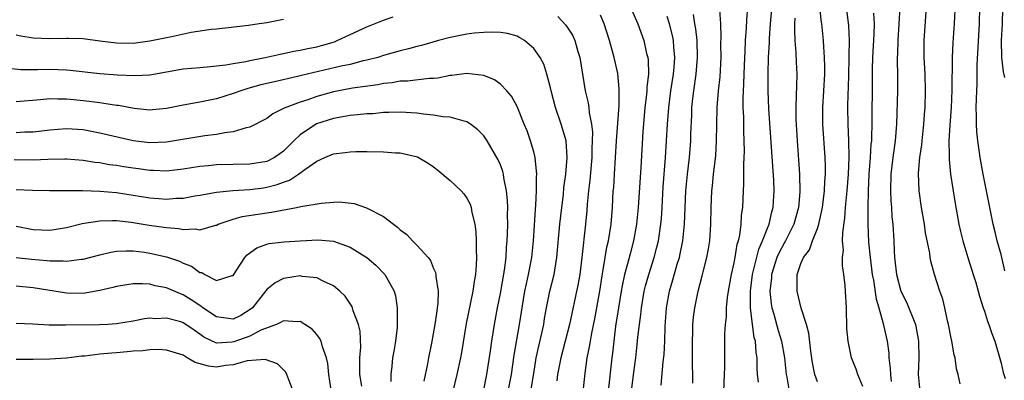
# Model space of a CAD drawing. Units: inches. Extents: x 2538000 to 2541000, y 1554000 to 1557000.
# Drawn here: x 2538173 to 2538291, y 1554922 to 1554966 of the extents above; entities that cross this region are included whole.
import ezdxf

# ---------------------------------------------------------------- set-up
doc = ezdxf.new("R2010")
doc.units = ezdxf.units.IN
doc.header["$MEASUREMENT"] = 0
doc.layers.add('LD25381554_2ft', color=21, linetype='Continuous')

msp = doc.modelspace()

# ---------------------------------------------------------------- linework, layer by layer
at = {"layer": 'LD25381554_2ft'}
for points, elevation in [([(2538261.92, 1554922.08), (2538261.82, 1554923), (2538261.77, 1554923.77), (2538261.76, 1554925), (2538261.65, 1554925.65), (2538261.56, 1554927), (2538261.43, 1554927.43), (2538261.23, 1554929), (2538260.99, 1554931), (2538260.97, 1554932.97), (2538261.22, 1554935), (2538261.31, 1554935.31), (2538261.98, 1554938.02), (2538262.42, 1554939), (2538263, 1554940.55), (2538263.19, 1554941), (2538263.52, 1554942.48), (2538263.67, 1554943), (2538263.73, 1554943.73), (2538263.8, 1554945), (2538263.75, 1554946.25), (2538263.15, 1554954.85), (2538263.07, 1554957), (2538263.08, 1554959.08), (2538263.14, 1554961), (2538263.23, 1554962.77), (2538263.24, 1554963.24), (2538263.36, 1554965), (2538263.71, 1554969)], 8498), ([(2538274.42, 1554921.58), (2538273.85, 1554923), (2538273.65, 1554923.65), (2538273.09, 1554925), (2538272.66, 1554927), (2538272.53, 1554928.53), (2538272.46, 1554931), (2538272.37, 1554933), (2538272.32, 1554933.68), (2538272.17, 1554935), (2538272.01, 1554936.01), (2538271.99, 1554937), (2538272.1, 1554937.9), (2538272.01, 1554939), (2538272.02, 1554940.02), (2538272.28, 1554941.72), (2538272.37, 1554943), (2538272.55, 1554945), (2538272.71, 1554947), (2538272.79, 1554949), (2538272.77, 1554951), (2538272.67, 1554953), (2538272.64, 1554955), (2538272.68, 1554956.68), (2538272.71, 1554957.29), (2538272.77, 1554959), (2538272.81, 1554960.81), (2538272.8, 1554961.2), (2538272.83, 1554963), (2538272.76, 1554964.76), (2538272.22, 1554969)], 8504), ([(2538257.77, 1554921), (2538257.87, 1554923), (2538257.89, 1554923.89), (2538257.89, 1554927.89), (2538257.96, 1554929), (2538258.08, 1554929.92), (2538258.1, 1554931), (2538258.21, 1554932.21), (2538258.32, 1554933), (2538258.68, 1554935), (2538259, 1554936.37), (2538259.12, 1554937), (2538259.39, 1554938.61), (2538259.52, 1554939), (2538259.69, 1554939.69), (2538259.84, 1554941), (2538259.9, 1554942.1), (2538260.04, 1554943), (2538260.12, 1554945), (2538260.16, 1554945.84), (2538260.17, 1554948.17), (2538260.23, 1554949), (2538260.25, 1554949.75), (2538260.23, 1554951), (2538260.16, 1554952.16), (2538260.16, 1554953.84), (2538260.11, 1554955), (2538260.1, 1554956.1), (2538260.19, 1554957.81), (2538260.22, 1554959), (2538260.31, 1554961), (2538260.32, 1554961.68), (2538260.39, 1554963), (2538260.49, 1554964.49), (2538260.52, 1554965.48), (2538260.64, 1554967)], 8496), ([(2538269, 1554922.13), (2538268.69, 1554923), (2538268.4, 1554924.4), (2538268.19, 1554925.81), (2538267.97, 1554927.97), (2538267.67, 1554929), (2538267.06, 1554930.94), (2538266.56, 1554933), (2538266.58, 1554933.42), (2538266.55, 1554935), (2538267, 1554936.28), (2538267.31, 1554937), (2538268.05, 1554937.95), (2538268.42, 1554939), (2538269, 1554940.49), (2538269.17, 1554941), (2538269.21, 1554941.21), (2538269.6, 1554943), (2538269.82, 1554945), (2538269.86, 1554946.14), (2538269.94, 1554947), (2538269.95, 1554947.95), (2538269.93, 1554949), (2538269.65, 1554953), (2538269.64, 1554955), (2538269.87, 1554959), (2538269.88, 1554959.88), (2538269.85, 1554961), (2538269.75, 1554962.25), (2538269.71, 1554963), (2538269.51, 1554965), (2538269.45, 1554965.45), (2538269.27, 1554967.27)], 8502), ([(2538278.85, 1554967), (2538278.76, 1554965), (2538278.61, 1554963), (2538278.57, 1554961.43), (2538278.55, 1554961), (2538278.55, 1554960.55), (2538278.59, 1554959), (2538278.59, 1554957), (2538278.46, 1554953), (2538278.3, 1554951), (2538278.02, 1554949), (2538277.79, 1554947), (2538277.75, 1554945), (2538277.79, 1554943.79), (2538277.86, 1554943), (2538277.92, 1554941.91), (2538278.01, 1554941), (2538278.13, 1554939), (2538278.17, 1554937.83), (2538278.22, 1554937), (2538278.32, 1554936.32), (2538278.46, 1554935), (2538278.99, 1554932.99), (2538279.66, 1554931.66), (2538280.73, 1554929), (2538280.78, 1554928.78), (2538281.12, 1554927), (2538281.14, 1554925), (2538281.08, 1554923), (2538281.27, 1554921)], 8508), ([(2538286.11, 1554921.89), (2538285.84, 1554923), (2538285.66, 1554923.66), (2538285.48, 1554925), (2538285.37, 1554925.37), (2538285.08, 1554927), (2538285, 1554927.37), (2538284.7, 1554929), (2538284.59, 1554929.41), (2538284.25, 1554931), (2538284.01, 1554932.01), (2538283.66, 1554933), (2538283.03, 1554934.97), (2538282.59, 1554936.59), (2538282.51, 1554937), (2538282.45, 1554937.55), (2538281.96, 1554939.96), (2538281.81, 1554941), (2538281.46, 1554943), (2538281.2, 1554945), (2538281.12, 1554947.12), (2538281.27, 1554949), (2538281.5, 1554950.5), (2538281.53, 1554951), (2538281.76, 1554953), (2538281.83, 1554954.17), (2538281.9, 1554955), (2538281.94, 1554957), (2538281.9, 1554959), (2538281.8, 1554961), (2538281.77, 1554963), (2538282.06, 1554967)], 8510), ([(2538285.51, 1554967.51), (2538285.38, 1554965), (2538285.22, 1554962.78), (2538285.14, 1554961), (2538285.08, 1554957.08), (2538285.01, 1554954.99), (2538284.86, 1554952.86), (2538284.75, 1554951), (2538284.77, 1554949.23), (2538284.76, 1554949), (2538284.76, 1554948.76), (2538284.95, 1554947), (2538285.48, 1554943.48), (2538285.93, 1554941), (2538286.12, 1554940.12), (2538286.4, 1554939), (2538287, 1554937.02), (2538287.49, 1554935.49), (2538287.66, 1554935), (2538287.96, 1554934.04), (2538288.25, 1554933), (2538288.4, 1554932.4), (2538288.86, 1554931), (2538289, 1554930.6), (2538289.38, 1554929.38), (2538289.54, 1554929), (2538289.9, 1554927.9), (2538290.24, 1554927), (2538291, 1554924.34), (2538291.25, 1554923.25), (2538291.49, 1554922.51)], 8512), ([(2538291.44, 1554935.44), (2538291, 1554937.37), (2538290.54, 1554939), (2538290.24, 1554940.24), (2538290.04, 1554941), (2538289.26, 1554945), (2538288.84, 1554947), (2538288.48, 1554949), (2538288.41, 1554949.59), (2538288.2, 1554951), (2538288.08, 1554952.08), (2538288.05, 1554953), (2538288.06, 1554953.94), (2538288.03, 1554955), (2538288.04, 1554956.04), (2538288.12, 1554957.88), (2538288.12, 1554960.12), (2538288.43, 1554965), (2538288.47, 1554967)], 8514), ([(2538291.17, 1554966.83), (2538291.14, 1554965), (2538291.02, 1554963.02), (2538291.03, 1554961), (2538291.25, 1554959.25), (2538291.41, 1554958.59)], 8516), ([(2538171.73, 1554959.73), (2538173.54, 1554959.54), (2538175.52, 1554959.53), (2538177, 1554959.57), (2538179, 1554959.5), (2538179.46, 1554959.46), (2538183, 1554959.05), (2538185.11, 1554958.89), (2538187.18, 1554958.82), (2538189, 1554958.92), (2538193, 1554959.62), (2538195, 1554959.8), (2538195.85, 1554959.85), (2538198.09, 1554960.09), (2538199, 1554960.26), (2538200.52, 1554960.52), (2538201, 1554960.64), (2538202.83, 1554961), (2538204.6, 1554961.4), (2538205, 1554961.47), (2538206.26, 1554961.74), (2538207, 1554961.86), (2538207.93, 1554962.07), (2538209, 1554962.28), (2538209.58, 1554962.42), (2538211.13, 1554962.87), (2538211.46, 1554963), (2538213, 1554963.74), (2538215, 1554964.65), (2538217, 1554965.44), (2538218.16, 1554965.84)], 8484), ([(2538237.88, 1554965.88), (2538238.86, 1554964.86), (2538239.65, 1554963.65), (2538239.93, 1554963), (2538240.3, 1554961.7), (2538240.52, 1554961), (2538241.18, 1554957), (2538241.54, 1554955.54), (2538241.6, 1554955), (2538241.63, 1554954.37), (2538241.91, 1554953), (2538242.03, 1554952.03), (2538242.02, 1554951), (2538241.98, 1554950.02), (2538241.98, 1554949), (2538241.73, 1554946.27), (2538241.57, 1554945), (2538241.4, 1554943.4), (2538241.35, 1554942.65), (2538241.2, 1554941), (2538240.76, 1554937), (2538240.51, 1554935), (2538240.28, 1554933.72), (2538239.27, 1554929), (2538238.23, 1554925), (2538237.86, 1554923), (2538237.78, 1554922.22)], 8484), ([(2538240.92, 1554920.92), (2538241.16, 1554923.16), (2538241.42, 1554925), (2538241.7, 1554926.3), (2538241.8, 1554927), (2538241.97, 1554927.97), (2538242.32, 1554929.68), (2538242.92, 1554933), (2538243.19, 1554934.81), (2538243.29, 1554935.29), (2538243.55, 1554937), (2538243.76, 1554938.24), (2538243.96, 1554939), (2538244.28, 1554941), (2538244.42, 1554943), (2538244.53, 1554945), (2538244.58, 1554945.42), (2538244.68, 1554947), (2538244.9, 1554951), (2538245.22, 1554955.22), (2538245.24, 1554957.24), (2538245.07, 1554959.07), (2538244.65, 1554961), (2538244.07, 1554963), (2538243.44, 1554965), (2538243, 1554966.05)], 8486), ([(2538246.73, 1554966.73), (2538247.48, 1554965), (2538248.2, 1554963), (2538248.53, 1554961.47), (2538248.66, 1554961), (2538248.7, 1554960.7), (2538248.74, 1554959), (2538248.56, 1554957.44), (2538248.56, 1554957), (2538248.53, 1554956.53), (2538248.33, 1554955), (2538248.07, 1554952.07), (2538247.82, 1554947.82), (2538247.5, 1554943), (2538247.32, 1554941), (2538246.97, 1554939), (2538246.54, 1554937.46), (2538246.24, 1554936.24), (2538245.88, 1554935), (2538245.61, 1554933.61), (2538245.47, 1554933), (2538245.14, 1554931), (2538244.8, 1554928.8), (2538244.58, 1554927), (2538244.43, 1554925.57), (2538244.35, 1554925), (2538243.91, 1554921)], 8488), ([(2538246.69, 1554920.69), (2538247, 1554923.26), (2538247.23, 1554925), (2538247.41, 1554926.59), (2538247.49, 1554927.49), (2538247.66, 1554929), (2538247.82, 1554930.18), (2538247.9, 1554931), (2538248.24, 1554933), (2538248.39, 1554933.61), (2538248.78, 1554935), (2538249.43, 1554937), (2538249.76, 1554938.24), (2538249.94, 1554939), (2538250.24, 1554941), (2538250.3, 1554941.7), (2538250.38, 1554943), (2538250.52, 1554945.48), (2538250.79, 1554949), (2538250.91, 1554951), (2538251.01, 1554953), (2538251.17, 1554955), (2538251.44, 1554957), (2538251.74, 1554959), (2538251.82, 1554959.82), (2538251.9, 1554961), (2538251.78, 1554962.22), (2538251.74, 1554963), (2538251.62, 1554963.62), (2538251.28, 1554965), (2538251, 1554965.88)], 8490), ([(2538250.28, 1554921.72), (2538250.51, 1554924.51), (2538250.61, 1554925.39), (2538250.7, 1554927), (2538250.76, 1554928.76), (2538250.92, 1554931), (2538251.27, 1554933), (2538251.67, 1554934.33), (2538252.2, 1554936.2), (2538252.45, 1554937), (2538252.56, 1554937.44), (2538252.86, 1554939), (2538253.06, 1554941), (2538253.23, 1554945), (2538253.42, 1554947), (2538253.66, 1554949), (2538253.81, 1554951), (2538253.82, 1554951.82), (2538253.94, 1554954.06), (2538253.96, 1554955), (2538254.06, 1554956.06), (2538254.17, 1554957), (2538254.45, 1554959), (2538254.64, 1554961), (2538254.57, 1554963), (2538254.42, 1554964.42), (2538254.32, 1554965), (2538254.14, 1554966.14)], 8492), ([(2538254.05, 1554921.95), (2538254.07, 1554923), (2538254.04, 1554924.04), (2538254.02, 1554927), (2538254.06, 1554928.06), (2538254.08, 1554929), (2538254.15, 1554929.85), (2538254.3, 1554931), (2538254.7, 1554933), (2538255.19, 1554934.81), (2538255.3, 1554935.3), (2538255.75, 1554937), (2538255.94, 1554938.06), (2538256.09, 1554939), (2538256.23, 1554941), (2538256.27, 1554943), (2538256.34, 1554945), (2538256.41, 1554945.59), (2538256.54, 1554947), (2538256.8, 1554949.2), (2538256.91, 1554951), (2538256.92, 1554952.92), (2538256.97, 1554955), (2538257.13, 1554957), (2538257.32, 1554958.68), (2538257.45, 1554961), (2538257.43, 1554962.57), (2538257.46, 1554963.46), (2538257.4, 1554965), (2538257.31, 1554966.69)], 8494), ([(2538266.3, 1554965.7), (2538266.25, 1554965), (2538266.24, 1554964.24), (2538266.3, 1554963), (2538266.41, 1554961.59), (2538266.43, 1554960.43), (2538266.51, 1554959), (2538266.47, 1554957.53), (2538266.46, 1554956.46), (2538266.4, 1554955), (2538266.41, 1554953.59), (2538266.56, 1554951), (2538266.85, 1554947), (2538266.9, 1554944.9), (2538266.73, 1554943), (2538266.18, 1554941), (2538265.16, 1554939), (2538265, 1554938.73), (2538264.4, 1554937.6), (2538264.14, 1554937), (2538263.49, 1554935), (2538263.47, 1554934.53), (2538263.29, 1554933), (2538263.46, 1554931.46), (2538263.54, 1554931), (2538263.77, 1554930.23), (2538264.29, 1554928.29), (2538264.68, 1554927), (2538265.03, 1554925), (2538265.23, 1554923), (2538265.31, 1554922.69), (2538265.6, 1554921)], 8500), ([(2538275.71, 1554966.29), (2538275.8, 1554965), (2538275.76, 1554963.76), (2538275.6, 1554961), (2538275.57, 1554959.57), (2538275.56, 1554957), (2538275.5, 1554954.49), (2538275.51, 1554953), (2538275.48, 1554951.48), (2538275.46, 1554951), (2538275.41, 1554950.59), (2538275.31, 1554949), (2538275.16, 1554947), (2538275.07, 1554945), (2538275.02, 1554943.02), (2538275.02, 1554941), (2538275.13, 1554938.87), (2538275.31, 1554937), (2538275.56, 1554935), (2538275.71, 1554934.29), (2538276.02, 1554932.02), (2538276.35, 1554931), (2538276.88, 1554929.12), (2538276.91, 1554928.91), (2538277.35, 1554927), (2538277.54, 1554925.54), (2538277.56, 1554925), (2538277.72, 1554923.72), (2538277.73, 1554923), (2538277.83, 1554922.17)], 8506), ([(2538205, 1554965.53), (2538203, 1554965.15), (2538202.11, 1554965), (2538200.81, 1554964.81), (2538197, 1554964.38), (2538196.33, 1554964.33), (2538193.96, 1554963.96), (2538191.43, 1554963.43), (2538191, 1554963.32), (2538189, 1554962.92), (2538187, 1554962.68), (2538185, 1554962.69), (2538183, 1554962.92), (2538181, 1554963.2), (2538179.27, 1554963.27), (2538179, 1554963.27), (2538177, 1554963.21), (2538175, 1554963.28), (2538173.55, 1554963.55), (2538173, 1554963.67)], 8486), ([(2538234.67, 1554921), (2538235, 1554923.13), (2538235.31, 1554925), (2538235.6, 1554926.4), (2538235.97, 1554927.97), (2538236.19, 1554929), (2538236.3, 1554929.7), (2538236.54, 1554931), (2538236.93, 1554933), (2538237.44, 1554935), (2538237.51, 1554935.51), (2538237.77, 1554937), (2538238.12, 1554941), (2538238.35, 1554943), (2538238.55, 1554944.55), (2538238.62, 1554945.38), (2538238.85, 1554947), (2538239.01, 1554949), (2538238.87, 1554951), (2538238.46, 1554952.46), (2538238.3, 1554953), (2538237.59, 1554955), (2538237.08, 1554957), (2538237, 1554957.36), (2538236.57, 1554959), (2538236.19, 1554960.19), (2538235.75, 1554961), (2538235, 1554962.06), (2538233.89, 1554963), (2538233.35, 1554963.35), (2538233, 1554963.52), (2538231.85, 1554963.85), (2538231, 1554963.96), (2538230.02, 1554964.02), (2538229, 1554963.98), (2538227.88, 1554963.88), (2538227, 1554963.77), (2538225, 1554963.37), (2538223.57, 1554963), (2538221.56, 1554962.44), (2538221, 1554962.31), (2538219.98, 1554962.02), (2538219, 1554961.79), (2538217, 1554961.22), (2538216.3, 1554961), (2538215, 1554960.66), (2538214.57, 1554960.57), (2538213, 1554960.16), (2538211.94, 1554959.94), (2538207.18, 1554958.82), (2538206.69, 1554958.69), (2538203.92, 1554958.08), (2538202.31, 1554957.69), (2538200.74, 1554957.26), (2538199.92, 1554957), (2538199, 1554956.66), (2538197, 1554956.04), (2538195.78, 1554955.78), (2538195, 1554955.63), (2538193, 1554955.29), (2538191, 1554954.87), (2538189.3, 1554954.7), (2538189, 1554954.68), (2538187.12, 1554954.88), (2538185.23, 1554955.23), (2538185, 1554955.25), (2538183.49, 1554955.49), (2538183, 1554955.54), (2538181.72, 1554955.72), (2538181, 1554955.81), (2538179.9, 1554955.9), (2538179, 1554956), (2538177.98, 1554955.98), (2538177, 1554956.01), (2538175.9, 1554955.9), (2538173, 1554955.68)], 8482), ([(2538231.95, 1554921), (2538232.33, 1554923), (2538232.67, 1554925.33), (2538233.3, 1554929), (2538233.6, 1554931), (2538233.95, 1554933), (2538234.13, 1554933.87), (2538234.39, 1554935), (2538234.76, 1554937), (2538234.96, 1554939), (2538235.22, 1554942.78), (2538235.27, 1554943.27), (2538235.35, 1554945), (2538235.33, 1554946.67), (2538235.36, 1554947), (2538235.35, 1554947.35), (2538235.16, 1554949), (2538235, 1554949.67), (2538234.63, 1554951), (2538234.2, 1554952.2), (2538233.84, 1554953), (2538233, 1554955.13), (2538232.34, 1554956.34), (2538231.77, 1554957), (2538231, 1554957.79), (2538230.3, 1554958.3), (2538229, 1554958.82), (2538227, 1554959.05), (2538225.18, 1554958.82), (2538225, 1554958.82), (2538223.49, 1554958.51), (2538223, 1554958.47), (2538222.47, 1554958.47), (2538219.86, 1554958.14), (2538219, 1554958.13), (2538218.05, 1554957.95), (2538217, 1554957.85), (2538216.3, 1554957.7), (2538213.29, 1554957.29), (2538211, 1554956.87), (2538209, 1554956.31), (2538207.93, 1554955.93), (2538207, 1554955.64), (2538205.08, 1554954.92), (2538205, 1554954.86), (2538203.75, 1554954.25), (2538203, 1554953.67), (2538201, 1554952.63), (2538200.56, 1554952.56), (2538199, 1554952.06), (2538197.97, 1554951.97), (2538197, 1554951.75), (2538195.6, 1554951.6), (2538191, 1554950.85), (2538189, 1554950.76), (2538187, 1554951), (2538183, 1554951.93), (2538181, 1554952.3), (2538179, 1554952.42), (2538177, 1554952.26), (2538175, 1554952.03), (2538174.02, 1554952.02), (2538173, 1554951.97)], 8480), ([(2538228.97, 1554920.97), (2538229.39, 1554923), (2538229.83, 1554925.83), (2538229.99, 1554927), (2538230.3, 1554929), (2538230.66, 1554931), (2538231, 1554932.69), (2538231.5, 1554935.5), (2538231.69, 1554937), (2538231.75, 1554938.25), (2538231.82, 1554939), (2538231.86, 1554939.86), (2538231.88, 1554941), (2538231.85, 1554942.15), (2538231.88, 1554943), (2538231.86, 1554943.86), (2538231.75, 1554945), (2538231.43, 1554946.57), (2538231.38, 1554947), (2538231.31, 1554947.31), (2538231, 1554948.14), (2538230.74, 1554948.74), (2538229.41, 1554951), (2538229.25, 1554951.25), (2538229, 1554951.6), (2538228.3, 1554952.3), (2538227.44, 1554953), (2538227, 1554953.28), (2538226.66, 1554953.34), (2538225, 1554953.83), (2538224.12, 1554953.88), (2538223, 1554954.09), (2538221.8, 1554954.2), (2538221, 1554954.32), (2538219, 1554954.44), (2538217.62, 1554954.38), (2538217, 1554954.38), (2538215.75, 1554954.25), (2538215, 1554954.24), (2538213.9, 1554954.1), (2538213, 1554954.04), (2538212.14, 1554953.86), (2538211, 1554953.67), (2538208.98, 1554953.02), (2538207, 1554951.73), (2538206.25, 1554951), (2538205, 1554949.74), (2538204.57, 1554949.43), (2538203.95, 1554949), (2538203, 1554948.52), (2538201, 1554948.19), (2538197, 1554948.13), (2538196.02, 1554948.02), (2538195, 1554947.94), (2538193, 1554947.62), (2538191, 1554947.38), (2538189.44, 1554947.44), (2538189, 1554947.43), (2538187.63, 1554947.63), (2538187, 1554947.71), (2538185.88, 1554947.88), (2538185, 1554948.03), (2538184.14, 1554948.14), (2538183, 1554948.35), (2538182.41, 1554948.41), (2538181, 1554948.66), (2538179, 1554948.81), (2538178.81, 1554948.81), (2538176.76, 1554948.76), (2538175, 1554948.69), (2538172.73, 1554948.73)], 8478), ([(2538173, 1554945.16), (2538174.92, 1554945.08), (2538176.96, 1554945.04), (2538180.94, 1554945.06), (2538183, 1554944.98), (2538185, 1554944.79), (2538189, 1554944.15), (2538190.08, 1554944.08), (2538191, 1554944), (2538192.11, 1554944.11), (2538193, 1554944.14), (2538194.41, 1554944.41), (2538195, 1554944.5), (2538197, 1554944.86), (2538198.94, 1554945.06), (2538201, 1554945.17), (2538202.62, 1554945.38), (2538203, 1554945.43), (2538204.25, 1554945.75), (2538205, 1554946.04), (2538205.72, 1554946.28), (2538206.81, 1554947), (2538207.58, 1554947.58), (2538209, 1554948.57), (2538209.96, 1554949), (2538211, 1554949.42), (2538212.41, 1554949.59), (2538213, 1554949.69), (2538213.7, 1554949.7), (2538215, 1554949.72), (2538217, 1554949.67), (2538218.43, 1554949.57), (2538219, 1554949.55), (2538221.09, 1554949.09), (2538222.34, 1554948.34), (2538223, 1554947.88), (2538223.5, 1554947.5), (2538225, 1554946.25), (2538226.32, 1554945), (2538226.63, 1554944.63), (2538227, 1554944.11), (2538227.39, 1554943.39), (2538227.51, 1554943), (2538227.6, 1554942.4), (2538227.95, 1554941), (2538228.08, 1554940.08), (2538228.11, 1554939), (2538228.09, 1554937.91), (2538228.14, 1554937), (2538228.11, 1554936.11), (2538228.01, 1554935), (2538227.85, 1554934.15), (2538227.71, 1554933), (2538226.9, 1554929.1), (2538226.36, 1554925.64), (2538226.24, 1554925), (2538225.8, 1554923), (2538225.31, 1554921)], 8476), ([(2538173, 1554940.78), (2538175, 1554940.38), (2538177, 1554940.31), (2538178.55, 1554940.55), (2538179, 1554940.6), (2538180.9, 1554941.1), (2538181.12, 1554941.12), (2538183, 1554941.43), (2538184.53, 1554941.47), (2538185, 1554941.44), (2538186.75, 1554941.25), (2538188.91, 1554940.91), (2538190.67, 1554940.67), (2538191, 1554940.61), (2538192.49, 1554940.49), (2538193, 1554940.37), (2538194.44, 1554940.44), (2538195, 1554940.33), (2538196.9, 1554940.9), (2538197, 1554940.91), (2538197.17, 1554941), (2538199, 1554941.62), (2538200.06, 1554941.94), (2538203, 1554942.38), (2538203.56, 1554942.44), (2538206.59, 1554943), (2538207.11, 1554943.11), (2538209.52, 1554943.52), (2538211, 1554943.65), (2538211.67, 1554943.67), (2538213.49, 1554943.49), (2538214.98, 1554942.98), (2538217, 1554941.93), (2538218.19, 1554941), (2538218.67, 1554940.67), (2538219, 1554940.34), (2538219.79, 1554939.79), (2538220.47, 1554939), (2538221, 1554938.48), (2538222.34, 1554937), (2538222.64, 1554936.64), (2538223, 1554935.71), (2538223.23, 1554935.23), (2538223.26, 1554935), (2538223.26, 1554934.74), (2538223.54, 1554933), (2538223.51, 1554931.51), (2538223.44, 1554931), (2538223.37, 1554930.63), (2538223.16, 1554929), (2538222.76, 1554926.76), (2538222.4, 1554925), (2538222.27, 1554924.27), (2538221.82, 1554922.18)], 8474), ([(2538173, 1554937.02), (2538174.81, 1554936.81), (2538176.67, 1554936.67), (2538177, 1554936.63), (2538178.62, 1554936.62), (2538179, 1554936.58), (2538180.8, 1554936.8), (2538181, 1554936.81), (2538183, 1554937.35), (2538184.33, 1554937.67), (2538185, 1554937.76), (2538186.17, 1554937.83), (2538187, 1554937.8), (2538188.36, 1554937.64), (2538189, 1554937.55), (2538191, 1554937.1), (2538192.56, 1554936.56), (2538193, 1554936.34), (2538193.98, 1554935.98), (2538195, 1554935.23), (2538195.21, 1554935.21), (2538195.57, 1554935), (2538197, 1554934.27), (2538198.87, 1554934.87), (2538199, 1554934.87), (2538200.4, 1554937), (2538200.68, 1554937.32), (2538201.81, 1554938.19), (2538203, 1554938.61), (2538203.31, 1554938.69), (2538205.1, 1554938.9), (2538207.03, 1554939.03), (2538209.13, 1554939.13), (2538211, 1554938.96), (2538213, 1554938.24), (2538215, 1554937), (2538216.08, 1554936.08), (2538217.15, 1554935), (2538217.31, 1554934.69), (2538218.26, 1554933), (2538218.42, 1554932.42), (2538218.62, 1554931), (2538218.62, 1554929.38), (2538218.65, 1554929), (2538218.62, 1554928.62), (2538218.45, 1554927), (2538218.22, 1554925.78), (2538218.06, 1554925), (2538218, 1554924), (2538217.88, 1554923), (2538217.86, 1554922.14)], 8472), ([(2538214.39, 1554921.61), (2538214.16, 1554923), (2538214.17, 1554924.17), (2538214.15, 1554925), (2538214.27, 1554926.27), (2538214.2, 1554928.2), (2538214.01, 1554929), (2538213.37, 1554930.63), (2538213.27, 1554931), (2538213.19, 1554931.19), (2538212.39, 1554932.39), (2538211.76, 1554933), (2538211, 1554933.64), (2538209.85, 1554934.15), (2538209, 1554934.6), (2538207.24, 1554934.76), (2538207, 1554934.81), (2538205, 1554934.5), (2538204.01, 1554933.99), (2538203, 1554933.17), (2538202.92, 1554933.08), (2538202.87, 1554933), (2538201.29, 1554931), (2538201.15, 1554930.85), (2538199.92, 1554930.08), (2538199, 1554929.62), (2538197, 1554929.9), (2538195.35, 1554931), (2538195.16, 1554931.16), (2538195, 1554931.25), (2538193.96, 1554931.96), (2538193, 1554932.54), (2538192.66, 1554932.66), (2538191, 1554933.4), (2538189.64, 1554933.64), (2538189, 1554933.81), (2538188.13, 1554933.87), (2538187, 1554933.86), (2538186.24, 1554933.76), (2538185, 1554933.56), (2538184.57, 1554933.43), (2538183, 1554933.05), (2538181, 1554932.72), (2538179, 1554932.75), (2538178.77, 1554932.77), (2538175, 1554933.39), (2538173, 1554933.6)], 8470), ([(2538211.04, 1554919), (2538210.46, 1554923), (2538210.33, 1554924.33), (2538210.17, 1554925), (2538209.69, 1554926.31), (2538209.52, 1554927), (2538209.34, 1554927.34), (2538209, 1554927.8), (2538208.45, 1554928.45), (2538207.59, 1554929), (2538207, 1554929.34), (2538206.7, 1554929.3), (2538205, 1554929.44), (2538204.75, 1554929.25), (2538204.16, 1554929), (2538202.31, 1554928.31), (2538201, 1554927.61), (2538199.08, 1554926.92), (2538198.87, 1554926.87), (2538197, 1554926.76), (2538195.47, 1554927.47), (2538195, 1554927.83), (2538194.3, 1554928.3), (2538193.31, 1554929), (2538193, 1554929.2), (2538192.71, 1554929.29), (2538191, 1554929.74), (2538189.68, 1554929.68), (2538189, 1554929.73), (2538188.35, 1554929.65), (2538187, 1554929.39), (2538185, 1554929.06), (2538183.96, 1554929), (2538182.95, 1554928.95), (2538178.9, 1554928.9), (2538176.92, 1554928.92), (2538174.98, 1554929.02), (2538173, 1554929.1)], 8468), ([(2538206.19, 1554921), (2538205.64, 1554922.36), (2538205.42, 1554923), (2538205.28, 1554923.28), (2538204.29, 1554924.29), (2538202.81, 1554924.81), (2538200.65, 1554924.65), (2538199, 1554924.17), (2538198.08, 1554924.08), (2538197, 1554923.89), (2538196.01, 1554924.01), (2538194.44, 1554924.44), (2538193.48, 1554925), (2538193, 1554925.3), (2538191, 1554925.93), (2538189.99, 1554925.99), (2538189, 1554925.96), (2538188.15, 1554925.85), (2538187, 1554925.8), (2538186.29, 1554925.71), (2538185, 1554925.6), (2538184.43, 1554925.57), (2538183, 1554925.42), (2538181.21, 1554925.21), (2538180.81, 1554925.19), (2538179, 1554924.95), (2538177, 1554924.82), (2538175, 1554924.8), (2538173, 1554924.81)], 8466)]:
    msp.add_lwpolyline(points, dxfattribs=dict(at, elevation=elevation))

doc.saveas('drawing.dxf')
